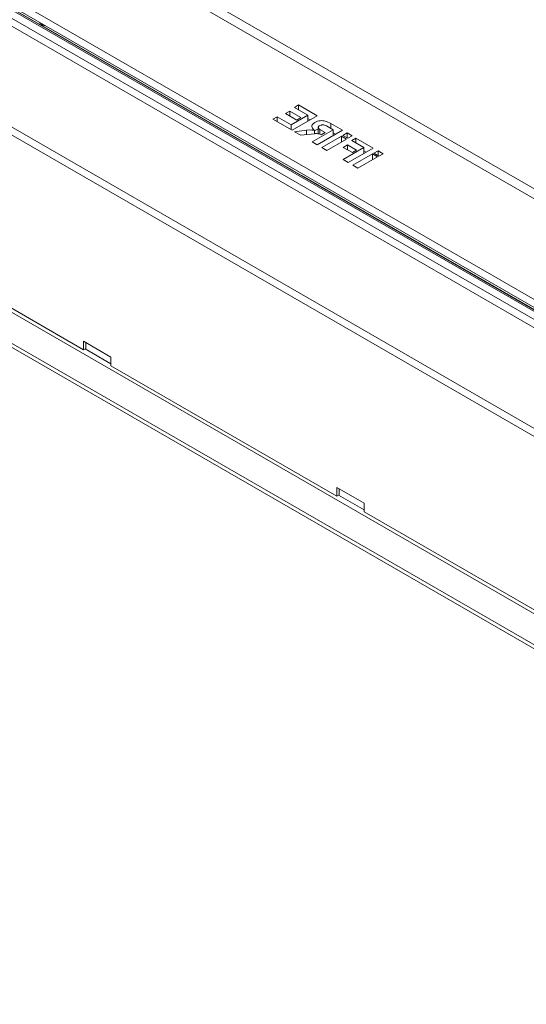
# Model space of a CAD drawing. Units: millimetres. Extents: x -908 to 1896, y 2433 to 4377.
# Drawn here: x 1122 to 1265, y 2865 to 3145 of the extents above; entities that cross this region are included whole.
import ezdxf

# ---------------------------------------------------------------- set-up
doc = ezdxf.new("R2010")
doc.units = ezdxf.units.MM
doc.header["$LTSCALE"] = 10
doc.layers.add('Geen', color=7, linetype='Continuous', lineweight=5)

# ---------------------------------------------------------------- blocks, each defined once
blk = doc.blocks.new('Groep-7')
at = {"layer": 'Geen', "color": 7, "linetype": 'Continuous', "lineweight": 5, "transparency": 33554687}
for p, q in [((-5423.65, -1474.33), (-6320.54, -956.51)), ((-5423.65, -1538.32), (-6388.31, -981.37)), ((-5423.65, -1542.89), (-6388.31, -985.94)), ((-5423.65, -1531.49), (-6370.04, -985.09)), ((-5423.65, -1547.49), (-6383.9, -993.09)), ((-5423.65, -1537.43), (-6371.43, -990.23)), ((-5423.65, -1537.4), (-6371.2, -990.33)), ((-6370.04, -989.66), (-5423.65, -1536.06)), ((-6467.06, -1002.23), (-5419.69, -1606.93)), ((-6467.06, -1006.81), (-5419.69, -1611.5)), ((-5391.97, -1728.1), (-6445.28, -1119.97)), ((-6443.3, -1138.72), (-5393.95, -1744.56)), ((-5393.46, -1746.99), (-6442.23, -1141.48)), ((-5659.26, -1332.59), (-5980, -1147.41)), ((-6023.06, -1191.13), (-6023.23, -1191.23)), ((-5880.02, -1273.72), (-6023.06, -1191.13)), ((-6023.05, -1189.99), (-6022.82, -1190.32)), ((-6022.82, -1190.32), (-6022.43, -1190.75)), ((-6022.01, -1191.12), (-6022.43, -1190.75)), ((-6021.58, -1191.42), (-6022.01, -1191.12)), ((-6021.15, -1191.62), (-6021.58, -1191.42)), ((-6021.15, -1191.62), (-6020.73, -1191.73)), ((-6020.34, -1191.75), (-6020.73, -1191.73)), ((-6020.11, -1191.69), (-6020.34, -1191.75)), ((-5876.25, -1236.87), (-5878.66, -1238.25)), ((-5870.98, -1242.69), (-5878.66, -1238.25)), ((-5876.25, -1236.87), (-5876.25, -1239.64)), ((-5865.7, -1242.96), (-5876.25, -1236.87)), ((-5888.4, -1243.55), (-5890.8, -1244.94)), ((-5879.96, -1251.2), (-5890.8, -1244.94)), ((-5888.4, -1243.55), (-5888.4, -1246.33)), ((-5880.43, -1248.15), (-5888.4, -1243.55)), ((-5881.3, -1240.4), (-5883.69, -1241.77)), ((-5877.29, -1245.46), (-5883.69, -1241.77)), ((-5874.91, -1244.09), (-5881.3, -1240.4)), ((-5881.3, -1240.4), (-5881.3, -1243.15)), ((-5870.98, -1242.69), (-5880.43, -1248.15)), ((-5865.7, -1242.96), (-5879.96, -1251.2)), ((-5874.91, -1244.09), (-5877.29, -1245.46)), ((-5870.98, -1242.69), (-5870.98, -1246.01)), ((-5869.66, -1245.25), (-5870.98, -1244.49)), ((-5880.43, -1248.15), (-5880.43, -1250.92)), ((-5868.68, -1248.58), (-5868.72, -1249.09)), ((-5868.63, -1249.59), (-5868.72, -1249.09)), ((-5868.51, -1248.15), (-5868.68, -1248.58)), ((-5868.39, -1250.11), (-5868.63, -1249.59)), ((-5856.65, -1250.93), (-5868.54, -1257.79)), ((-5868.25, -1247.77), (-5868.51, -1248.15)), ((-5867.99, -1250.63), (-5868.39, -1250.11)), ((-5868.25, -1247.77), (-5867.85, -1247.37)), ((-5867.43, -1251.13), (-5867.99, -1250.63)), ((-5867.1, -1246.85), (-5867.85, -1247.37)), ((-5867.1, -1246.85), (-5866.33, -1246.45)), ((-5866.33, -1246.45), (-5865.59, -1246.17)), ((-5866.33, -1251.03), (-5865.59, -1250.74)), ((-5864.81, -1245.97), (-5865.59, -1246.17)), ((-5865.09, -1250.61), (-5865.59, -1250.74)), ((-5865.08, -1249.46), (-5865.09, -1249.64)), ((-5865.02, -1249.89), (-5865.09, -1249.64)), ((-5865.09, -1249.64), (-5865.09, -1253.21)), ((-5865.04, -1249.3), (-5865.08, -1249.46)), ((-5864.94, -1249.13), (-5865.04, -1249.3)), ((-5864.87, -1250.16), (-5865.02, -1249.89)), ((-5864.8, -1248.98), (-5864.94, -1249.13)), ((-5864.6, -1250.48), (-5864.87, -1250.16)), ((-5864.04, -1245.84), (-5864.81, -1245.97)), ((-5864.54, -1248.77), (-5864.8, -1248.98)), ((-5864.6, -1250.48), (-5864.22, -1250.78)), ((-5864.14, -1248.54), (-5864.54, -1248.77)), ((-5864.22, -1250.78), (-5861.1, -1252.58)), ((-5864.22, -1250.78), (-5864.22, -1253.45)), ((-5863.72, -1248.37), (-5864.14, -1248.54)), ((-5863.29, -1245.79), (-5864.04, -1245.84)), ((-5863.33, -1248.26), (-5863.72, -1248.37)), ((-5862.99, -1248.19), (-5863.33, -1248.26)), ((-5862.58, -1245.8), (-5863.29, -1245.79)), ((-5862.68, -1248.17), (-5862.99, -1248.19)), ((-5862.35, -1248.17), (-5862.68, -1248.17)), ((-5862.58, -1245.8), (-5861.84, -1245.89)), ((-5861.98, -1248.21), (-5862.35, -1248.17)), ((-5861.55, -1248.29), (-5861.98, -1248.21)), ((-5861.15, -1246.03), (-5861.84, -1245.89)), ((-5861.05, -1248.45), (-5861.55, -1248.29)), ((-5860.39, -1246.26), (-5861.15, -1246.03)), ((-5860.6, -1248.65), (-5861.05, -1248.45)), ((-5860.35, -1248.79), (-5860.6, -1248.65)), ((-5860.39, -1246.26), (-5857.97, -1247.42)), ((-5856.65, -1250.93), (-5860.35, -1248.79)), ((-5857.97, -1247.42), (-5857.97, -1250.17)), ((-5851.4, -1251.22), (-5857.97, -1247.42)), ((-5856.65, -1250.93), (-5856.65, -1254.25)), ((-5871.69, -1251.18), (-5878.48, -1252.05)), ((-5875.03, -1254.04), (-5878.48, -1252.05)), ((-5867.26, -1253.21), (-5875.03, -1254.04)), ((-5870.14, -1251.08), (-5871.69, -1251.18)), ((-5871.69, -1251.18), (-5871.69, -1253.68)), ((-5868.67, -1251.11), (-5870.14, -1251.08)), ((-5867.23, -1251.27), (-5868.67, -1251.11)), ((-5867.23, -1251.27), (-5867.43, -1251.13)), ((-5866.6, -1253.13), (-5867.26, -1253.21)), ((-5867.23, -1251.27), (-5867.23, -1253.2)), ((-5867.1, -1251.42), (-5867.23, -1251.51)), ((-5867.1, -1251.42), (-5866.33, -1251.03)), ((-5865.96, -1253.12), (-5866.6, -1253.13)), ((-5865.35, -1253.17), (-5865.96, -1253.12)), ((-5851.4, -1251.22), (-5865.66, -1259.45)), ((-5864.8, -1253.27), (-5865.35, -1253.17)), ((-5864.28, -1253.42), (-5864.8, -1253.27)), ((-5863.82, -1253.62), (-5864.28, -1253.42)), ((-5863.5, -1253.82), (-5863.82, -1253.62)), ((-5863.39, -1253.9), (-5863.5, -1253.82)), ((-5861.1, -1252.58), (-5863.39, -1253.9)), ((-5851.91, -1254.57), (-5863.01, -1260.98)), ((-5849.05, -1256.22), (-5860.15, -1262.63)), ((-5855.36, -1253.5), (-5856.65, -1252.76)), ((-5851.91, -1254.57), (-5849.05, -1256.22)), ((-5851.91, -1254.57), (-5851.91, -1257.87)), ((-5848.75, -1252.75), (-5851.13, -1254.12)), ((-5848.28, -1255.77), (-5851.13, -1254.12)), ((-5845.89, -1254.4), (-5848.75, -1252.75)), ((-5848.75, -1252.75), (-5848.75, -1255.5)), ((-5845.89, -1254.4), (-5848.28, -1255.77)), ((-5843.72, -1255.65), (-5846.12, -1257.04)), ((-5843.72, -1255.65), (-5843.72, -1258.43)), ((-5833.94, -1261.3), (-5843.72, -1255.65)), ((-5865.66, -1259.45), (-5868.54, -1257.79)), ((-5860.15, -1262.63), (-5863.01, -1260.98)), ((-5839.21, -1261.03), (-5851.07, -1267.87)), ((-5848.56, -1259.54), (-5850.96, -1260.93)), ((-5845.76, -1263.93), (-5850.96, -1260.93)), ((-5848.56, -1259.54), (-5843.36, -1262.54)), ((-5848.56, -1259.54), (-5848.56, -1262.31)), ((-5833.94, -1261.3), (-5848.2, -1269.53)), ((-5839.21, -1261.03), (-5846.12, -1257.04)), ((-5839.21, -1261.03), (-5839.21, -1264.35)), ((-5843.36, -1262.54), (-5845.76, -1263.93)), ((-5845.49, -1271.09), (-5834.38, -1264.68)), ((-5831.5, -1266.34), (-5842.62, -1272.76)), ((-5837.9, -1263.59), (-5839.21, -1262.82)), ((-5831.5, -1266.34), (-5834.38, -1264.68)), ((-5834.38, -1264.68), (-5834.38, -1268)), ((-5831.23, -1262.86), (-5833.63, -1264.25)), ((-5830.76, -1265.91), (-5833.63, -1264.25)), ((-5828.36, -1264.52), (-5831.23, -1262.86)), ((-5831.23, -1262.86), (-5831.23, -1265.64)), ((-5828.36, -1264.52), (-5830.76, -1265.91)), ((-5848.2, -1269.53), (-5851.07, -1267.87)), ((-5842.62, -1272.76), (-5845.49, -1271.09)), ((-5880.02, -1273.72), (-5880.19, -1273.82)), ((-5879.67, -1273.95), (-5880.02, -1273.72)), ((-5879.34, -1274.25), (-5879.67, -1273.95)), ((-5879.34, -1274.25), (-5879.23, -1274.37)), ((-5874.75, -1276.89), (-5874.86, -1276.89)), ((-5874.42, -1276.98), (-5874.75, -1276.89)), ((-5874.08, -1277.15), (-5874.42, -1276.98)), ((-5874.08, -1277.15), (-5874.25, -1277.25)), ((-5731.03, -1359.74), (-5874.08, -1277.15)), ((-6126.22, -1301.9), (-5998.12, -1375.85)), ((-5998.12, -1370.94), (-5982.67, -1379.85)), ((-5998.12, -1375.85), (-5998.12, -1370.94)), ((-5996.83, -1371.68), (-5996.83, -1375.45)), ((-5996.83, -1375.11), (-5998.12, -1375.85)), ((-5982.67, -1383.63), (-5997.13, -1375.28)), ((-5982.67, -1379.85), (-5982.67, -1384.77)), ((-5982.67, -1384.77), (-5854.58, -1458.73)), ((-5854.58, -1453.81), (-5839.13, -1462.73)), ((-5854.58, -1458.73), (-5854.58, -1453.81)), ((-5853.29, -1454.56), (-5853.29, -1458.33)), ((-5853.29, -1457.99), (-5854.58, -1458.73)), ((-5839.13, -1466.5), (-5853.59, -1458.16)), ((-5839.13, -1462.73), (-5839.13, -1467.64)), ((-5839.13, -1467.64), (-5711.03, -1541.6))]:
    blk.add_line(p, q, dxfattribs=at)

msp = doc.modelspace()

# ---------------------------------------------------------------- block references
at = {"layer": 'Geen', "color": 7, "transparency": 33554687, "xscale": 0.5, "yscale": 0.5, "zscale": 0.5}
msp.add_blockref('Groep-7', (4138.7, 3738.95), dxfattribs=at)

doc.saveas('drawing.dxf')
